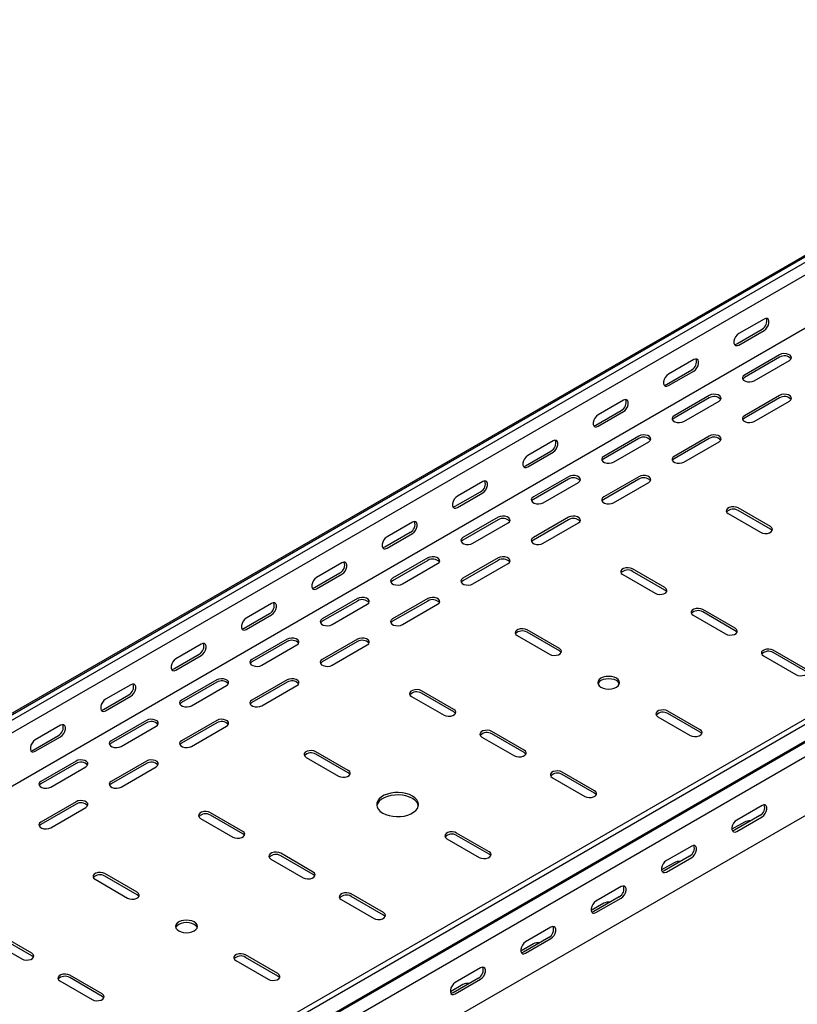
# Model space of a CAD drawing. Units: millimetres. Extents: x 121 to 2749, y 106 to 2061.
# Drawn here: x 1940 to 2331, y 589 to 1083 of the extents above; entities that cross this region are included whole.
import ezdxf

# ---------------------------------------------------------------- set-up
doc = ezdxf.new("R2010")
doc.units = ezdxf.units.MM

msp = doc.modelspace()

# ---------------------------------------------------------------- linework, layer by layer
at = {"color": 7, "linetype": 'Continuous', "lineweight": 25}
for p, q in [((1126.6, 266.82), (2540.81, 1083.22)), ((1122.65, 265.27), (2536.86, 1081.68)), ((1129.01, 265.42), (2543.22, 1081.83)), ((1129.01, 259.07), (2543.22, 1075.47)), ((1123.35, 229.12), (2537.57, 1045.52)), ((1327.71, 150.72), (2741.92, 967.13)), ((1330.12, 149.33), (2744.33, 965.74)), ((1334.07, 143.22), (2748.29, 959.62)), ((1331.05, 140.8), (2745.26, 957.21)), ((1334.43, 135.57), (2748.64, 951.98)), ((2314.12, 932.86), (2301.39, 925.51)), ((2300.33, 920.41), (2313.06, 927.76)), ((2301.39, 919.8), (2314.12, 927.15)), ((1334.43, 106.04), (2748.64, 922.45)), ((2278.77, 912.45), (2266.04, 905.1)), ((2321.9, 914.9), (2304.22, 904.69)), ((2321.9, 913.67), (2304.22, 903.47)), ((2309.17, 901.84), (2326.85, 912.04)), ((2264.98, 900), (2277.71, 907.35)), ((2266.04, 899.39), (2278.77, 906.74)), ((2243.41, 892.04), (2230.68, 884.69)), ((2286.54, 894.49), (2268.87, 884.28)), ((2286.54, 893.26), (2268.87, 883.06)), ((2273.82, 881.43), (2291.49, 891.63)), ((2321.9, 894.49), (2304.22, 884.28)), ((2321.9, 893.26), (2304.22, 883.06)), ((2309.17, 881.43), (2326.85, 891.63)), ((2229.62, 879.59), (2242.35, 886.94)), ((2230.68, 878.98), (2243.41, 886.33)), ((2208.06, 871.63), (2195.33, 864.28)), ((2251.19, 874.08), (2233.51, 863.87)), ((2251.19, 872.85), (2233.51, 862.65)), ((2238.46, 861.02), (2256.14, 871.22)), ((2286.54, 874.08), (2268.87, 863.87)), ((2286.54, 872.85), (2268.87, 862.65)), ((2273.82, 861.02), (2291.49, 871.22)), ((2194.27, 859.18), (2207, 866.53)), ((2195.33, 858.57), (2208.06, 865.92)), ((2172.7, 851.22), (2159.97, 843.87)), ((2215.83, 853.67), (2198.16, 843.46)), ((2215.83, 852.44), (2198.16, 842.24)), ((2203.11, 840.61), (2220.78, 850.81)), ((2251.19, 853.67), (2233.51, 843.46)), ((2251.19, 852.44), (2233.51, 842.24)), ((2238.46, 840.61), (2256.14, 850.81)), ((2158.91, 838.77), (2171.64, 846.12)), ((2159.97, 838.16), (2172.7, 845.51)), ((2317.3, 828.56), (2301.04, 837.95)), ((2317.3, 827.34), (2301.04, 836.73)), ((2180.48, 833.26), (2162.8, 823.05)), ((2180.48, 832.03), (2162.8, 821.83)), ((2215.83, 833.26), (2198.16, 823.05)), ((2215.83, 832.03), (2198.16, 821.83)), ((2296.09, 835.09), (2312.35, 825.71)), ((2137.35, 830.81), (2124.62, 823.46)), ((2167.75, 820.19), (2185.43, 830.4)), ((2203.11, 820.19), (2220.78, 830.4)), ((2123.56, 818.36), (2136.28, 825.71)), ((2124.62, 817.75), (2137.35, 825.1)), ((2145.12, 812.85), (2127.45, 802.64)), ((2145.12, 811.62), (2127.45, 801.42)), ((2180.48, 812.85), (2162.8, 802.64)), ((2180.48, 811.62), (2162.8, 801.42)), ((2101.99, 810.4), (2089.26, 803.05)), ((2132.4, 799.78), (2150.07, 809.99)), ((2167.75, 799.78), (2185.43, 809.99)), ((2264.27, 797.95), (2248.01, 807.34)), ((2088.2, 797.95), (2100.93, 805.3)), ((2089.26, 797.34), (2101.99, 804.68)), ((2243.06, 804.48), (2259.32, 795.09)), ((2264.27, 796.72), (2248.01, 806.11)), ((2109.77, 792.44), (2092.09, 782.23)), ((2145.12, 792.44), (2127.45, 782.23)), ((2066.63, 789.99), (2053.91, 782.64)), ((2109.77, 791.21), (2092.09, 781.01)), ((2097.04, 779.37), (2114.72, 789.58)), ((2145.12, 791.21), (2127.45, 781.01)), ((2132.4, 779.37), (2150.07, 789.58)), ((2299.63, 777.54), (2283.36, 786.93)), ((2052.85, 777.54), (2065.57, 784.89)), ((2053.91, 776.93), (2066.63, 784.27)), ((2278.41, 784.07), (2294.68, 774.68)), ((2299.63, 776.31), (2283.36, 785.7)), ((2211.24, 767.33), (2194.97, 776.72)), ((2074.41, 772.03), (2056.74, 761.82)), ((2109.77, 772.03), (2092.09, 761.82)), ((2190.02, 773.86), (2206.29, 764.48)), ((2211.24, 766.11), (2194.97, 775.5)), ((2031.28, 769.58), (2018.55, 762.23)), ((2074.41, 770.8), (2056.74, 760.6)), ((2061.68, 758.96), (2079.36, 769.17)), ((2109.77, 770.8), (2092.09, 760.6)), ((2097.04, 758.96), (2114.72, 769.17)), ((2017.49, 757.13), (2030.22, 764.48)), ((2018.55, 756.52), (2031.28, 763.86)), ((2313.77, 763.66), (2330.03, 754.27)), ((2334.98, 757.13), (2318.72, 766.52)), ((2334.98, 755.9), (2318.72, 765.29)), ((1995.92, 749.17), (1983.2, 741.82)), ((2039.06, 751.62), (2021.38, 741.41)), ((2039.06, 750.39), (2021.38, 740.19)), ((2026.33, 738.55), (2044.01, 748.76)), ((2074.41, 751.62), (2056.74, 741.41)), ((2074.41, 750.39), (2056.74, 740.19)), ((2061.68, 738.55), (2079.36, 748.76)), ((1982.14, 736.72), (1994.86, 744.07)), ((1983.2, 736.11), (1995.92, 743.45)), ((2136.99, 743.25), (2153.26, 733.86)), ((2158.21, 736.72), (2141.94, 746.11)), ((2158.21, 735.49), (2141.94, 744.88)), ((2260.74, 733.04), (2277, 723.65)), ((2281.95, 726.51), (2265.69, 735.9)), ((2281.95, 725.29), (2265.69, 734.68)), ((1960.57, 728.76), (1947.84, 721.41)), ((2003.7, 731.21), (1986.02, 721)), ((2003.7, 729.98), (1986.02, 719.78)), ((1990.97, 718.14), (2008.65, 728.35)), ((2039.06, 731.21), (2021.38, 721)), ((2039.06, 729.98), (2021.38, 719.78)), ((2026.33, 718.14), (2044.01, 728.35)), ((1946.78, 716.31), (1959.51, 723.66)), ((1947.84, 715.7), (1960.57, 723.04)), ((2172.35, 722.84), (2188.61, 713.45)), ((2193.56, 716.31), (2177.3, 725.7)), ((2193.56, 715.08), (2177.3, 724.47)), ((2083.96, 712.63), (2100.22, 703.24)), ((2105.17, 706.1), (2088.91, 715.49)), ((2105.17, 704.88), (2088.91, 714.27)), ((1968.35, 710.8), (1950.67, 700.59)), ((1968.35, 709.57), (1950.67, 699.37)), ((1955.62, 697.73), (1973.3, 707.94)), ((2003.7, 710.8), (1986.02, 700.59)), ((2003.7, 709.57), (1986.02, 699.37)), ((1990.97, 697.73), (2008.65, 707.94)), ((2207.7, 702.43), (2223.97, 693.04)), ((2228.92, 695.9), (2212.65, 705.29)), ((2228.92, 694.67), (2212.65, 704.06)), ((1968.35, 690.39), (1950.67, 680.18)), ((1968.35, 689.16), (1950.67, 678.96)), ((1955.62, 677.32), (1973.3, 687.53)), ((2313.06, 688.55), (2300.33, 681.2)), ((2052.14, 675.49), (2035.88, 684.88)), ((2052.14, 674.26), (2035.88, 683.65)), ((2312, 683.45), (2299.27, 676.1)), ((2300.33, 675.49), (2313.06, 682.84)), ((2030.93, 682.02), (2047.19, 672.63)), ((2304.22, 680.18), (2297.88, 676.52)), ((2175.88, 665.28), (2159.62, 674.67)), ((2175.88, 664.06), (2159.62, 673.45)), ((2154.67, 671.81), (2170.93, 662.42)), ((2277.71, 668.14), (2264.98, 660.79)), ((2087.49, 655.08), (2071.23, 664.47)), ((2087.49, 653.85), (2071.23, 663.24)), ((2276.65, 663.04), (2263.92, 655.69)), ((2066.28, 661.61), (2082.54, 652.22)), ((2268.87, 659.77), (2262.53, 656.11)), ((2264.98, 655.08), (2277.71, 662.43)), ((1999.11, 644.87), (1982.84, 654.26)), ((1999.11, 643.65), (1982.84, 653.04)), ((1977.89, 651.4), (1994.16, 642.01)), ((2122.85, 634.67), (2106.59, 644.05)), ((2242.35, 647.73), (2229.62, 640.38)), ((2101.64, 641.2), (2117.9, 631.81)), ((2122.85, 633.44), (2106.59, 642.83)), ((2233.51, 639.36), (2227.17, 635.7)), ((2241.29, 642.63), (2228.56, 635.28)), ((2229.62, 634.67), (2242.35, 642.02)), ((1946.07, 614.26), (1929.81, 623.64)), ((2207, 627.32), (2194.27, 619.97)), ((1924.86, 620.79), (1941.12, 611.4)), ((1946.07, 613.03), (1929.81, 622.42)), ((2198.16, 618.95), (2191.82, 615.29)), ((2205.93, 622.22), (2193.21, 614.87)), ((2194.27, 614.26), (2207, 621.61)), ((2069.82, 604.05), (2053.55, 613.44)), ((2048.6, 610.58), (2064.87, 601.19)), ((2069.82, 602.83), (2053.55, 612.21)), ((2171.64, 606.91), (2158.91, 599.56)), ((1960.22, 600.38), (1976.48, 590.99)), ((1981.43, 593.85), (1965.16, 603.23)), ((1981.43, 592.62), (1965.16, 602.01)), ((2162.8, 598.54), (2156.46, 594.88)), ((2170.58, 601.81), (2157.85, 594.46)), ((2158.91, 593.85), (2171.64, 601.2))]:
    msp.add_line(p, q, dxfattribs=at)
at = {"color": 7, "linetype": 'Continuous', "lineweight": 25, "flags": 128}
for points in [[(2314.12, 927.15), (2314.97, 927.81), (2315.71, 928.73), (2316.27, 929.81), (2316.56, 930.91), (2316.56, 931.91), (2316.27, 932.67), (2315.71, 933.11), (2314.97, 933.18), (2314.12, 932.86)], [(2301.39, 925.51), (2300.55, 924.85), (2299.8, 923.93), (2299.25, 922.85), (2298.96, 921.75), (2298.96, 920.75), (2299.25, 919.99), (2299.8, 919.55), (2300.55, 919.48), (2301.39, 919.8)], [(2299.2, 920.07), (2299.49, 920.09), (2300.33, 920.41)], [(2326.85, 912.04), (2327.55, 912.62), (2327.86, 913.29), (2327.76, 913.99), (2327.24, 914.63), (2326.38, 915.12), (2325.28, 915.42), (2324.07, 915.48), (2322.9, 915.3), (2321.9, 914.9)], [(2278.77, 906.74), (2279.61, 907.4), (2280.36, 908.32), (2280.91, 909.4), (2281.2, 910.5), (2281.2, 911.5), (2280.91, 912.26), (2280.36, 912.7), (2279.61, 912.77), (2278.77, 912.45)], [(2266.04, 905.1), (2265.19, 904.44), (2264.45, 903.52), (2263.9, 902.44), (2263.6, 901.34), (2263.6, 900.34), (2263.9, 899.58), (2264.45, 899.14), (2265.19, 899.07), (2266.04, 899.39)], [(2304.22, 904.69), (2303.53, 904.12), (2303.21, 903.44), (2303.32, 902.74), (2303.83, 902.11), (2304.69, 901.61), (2305.79, 901.31), (2307, 901.25), (2308.18, 901.43), (2309.17, 901.84)], [(2304.22, 903.47), (2303.53, 902.89), (2303.36, 902.65)], [(2263.84, 899.66), (2264.13, 899.68), (2264.98, 900)], [(2243.41, 886.33), (2244.26, 886.99), (2245, 887.91), (2245.55, 888.99), (2245.85, 890.09), (2245.85, 891.09), (2245.55, 891.85), (2245, 892.29), (2244.26, 892.36), (2243.41, 892.04)], [(2291.49, 891.63), (2292.19, 892.21), (2292.51, 892.88), (2292.4, 893.58), (2291.89, 894.22), (2291.03, 894.71), (2289.93, 895.01), (2288.71, 895.07), (2287.54, 894.89), (2286.54, 894.49)], [(2326.85, 891.63), (2327.55, 892.21), (2327.86, 892.88), (2327.76, 893.58), (2327.24, 894.22), (2326.38, 894.71), (2325.28, 895.01), (2324.07, 895.07), (2322.9, 894.89), (2321.9, 894.49)], [(2230.68, 884.69), (2229.84, 884.03), (2229.09, 883.11), (2228.54, 882.03), (2228.25, 880.93), (2228.25, 879.93), (2228.54, 879.17), (2229.09, 878.73), (2229.84, 878.66), (2230.68, 878.98)], [(2268.87, 884.28), (2268.17, 883.71), (2267.86, 883.03), (2267.96, 882.33), (2268.48, 881.7), (2269.33, 881.2), (2270.44, 880.9), (2271.65, 880.84), (2272.82, 881.02), (2273.82, 881.43)], [(2268.87, 883.06), (2268.17, 882.48), (2268.01, 882.24)], [(2304.22, 884.28), (2303.53, 883.71), (2303.21, 883.03), (2303.32, 882.33), (2303.83, 881.7), (2304.69, 881.2), (2305.79, 880.9), (2307, 880.84), (2308.18, 881.02), (2309.17, 881.43)], [(2304.22, 883.06), (2303.53, 882.48), (2303.36, 882.24)], [(2228.49, 879.25), (2228.78, 879.27), (2229.62, 879.59)], [(2208.06, 865.92), (2208.9, 866.58), (2209.65, 867.5), (2210.2, 868.58), (2210.49, 869.68), (2210.49, 870.68), (2210.2, 871.44), (2209.65, 871.88), (2208.9, 871.95), (2208.06, 871.63)], [(2256.14, 871.22), (2256.84, 871.8), (2257.15, 872.47), (2257.05, 873.17), (2256.53, 873.81), (2255.67, 874.3), (2254.57, 874.6), (2253.36, 874.66), (2252.19, 874.48), (2251.19, 874.08)], [(2291.49, 871.22), (2292.19, 871.8), (2292.51, 872.47), (2292.4, 873.17), (2291.89, 873.81), (2291.03, 874.3), (2289.93, 874.6), (2288.71, 874.66), (2287.54, 874.48), (2286.54, 874.08)], [(2195.33, 864.28), (2194.48, 863.62), (2193.74, 862.7), (2193.18, 861.62), (2192.89, 860.51), (2192.89, 859.52), (2193.18, 858.76), (2193.74, 858.32), (2194.48, 858.25), (2195.33, 858.57)], [(2233.51, 863.87), (2232.81, 863.3), (2232.5, 862.62), (2232.61, 861.92), (2233.12, 861.29), (2233.98, 860.79), (2235.08, 860.49), (2236.29, 860.43), (2237.47, 860.61), (2238.46, 861.02)], [(2233.51, 862.65), (2232.81, 862.07), (2232.65, 861.83)], [(2268.87, 863.87), (2268.17, 863.3), (2267.86, 862.62), (2267.96, 861.92), (2268.48, 861.29), (2269.33, 860.79), (2270.44, 860.49), (2271.65, 860.43), (2272.82, 860.61), (2273.82, 861.02)], [(2268.87, 862.65), (2268.17, 862.07), (2268.01, 861.83)], [(2193.13, 858.84), (2193.42, 858.86), (2194.27, 859.18)], [(2172.7, 845.51), (2173.55, 846.17), (2174.29, 847.09), (2174.84, 848.17), (2175.14, 849.27), (2175.14, 850.27), (2174.84, 851.03), (2174.29, 851.47), (2173.55, 851.54), (2172.7, 851.22)], [(2220.78, 850.81), (2221.48, 851.39), (2221.8, 852.06), (2221.69, 852.76), (2221.18, 853.4), (2220.32, 853.89), (2219.21, 854.19), (2218, 854.25), (2216.83, 854.07), (2215.83, 853.67)], [(2256.14, 850.81), (2256.84, 851.39), (2257.15, 852.06), (2257.05, 852.76), (2256.53, 853.4), (2255.67, 853.89), (2254.57, 854.19), (2253.36, 854.25), (2252.19, 854.07), (2251.19, 853.67)], [(2159.97, 843.87), (2159.13, 843.21), (2158.38, 842.29), (2157.83, 841.21), (2157.54, 840.1), (2157.54, 839.11), (2157.83, 838.35), (2158.38, 837.91), (2159.13, 837.84), (2159.97, 838.16)], [(2198.16, 843.46), (2197.46, 842.89), (2197.14, 842.21), (2197.25, 841.51), (2197.76, 840.87), (2198.62, 840.38), (2199.73, 840.08), (2200.94, 840.02), (2202.11, 840.2), (2203.11, 840.61)], [(2198.16, 842.24), (2197.46, 841.66), (2197.3, 841.42)], [(2233.51, 843.46), (2232.81, 842.89), (2232.5, 842.21), (2232.61, 841.51), (2233.12, 840.87), (2233.98, 840.38), (2235.08, 840.08), (2236.29, 840.02), (2237.47, 840.2), (2238.46, 840.61)], [(2233.51, 842.24), (2232.81, 841.66), (2232.65, 841.42)], [(2157.77, 838.43), (2158.07, 838.45), (2158.91, 838.77)], [(2301.04, 837.95), (2300.04, 838.35), (2298.87, 838.54), (2297.66, 838.47), (2296.56, 838.18), (2295.7, 837.68), (2295.18, 837.05), (2295.08, 836.35), (2295.39, 835.67), (2296.09, 835.09)], [(2137.35, 825.1), (2138.19, 825.76), (2138.94, 826.68), (2139.49, 827.76), (2139.78, 828.86), (2139.78, 829.86), (2139.49, 830.62), (2138.94, 831.06), (2138.19, 831.13), (2137.35, 830.81)], [(2185.43, 830.4), (2186.13, 830.97), (2186.44, 831.65), (2186.33, 832.35), (2185.82, 832.99), (2184.96, 833.48), (2183.86, 833.78), (2182.65, 833.84), (2181.47, 833.66), (2180.48, 833.26)], [(2220.78, 830.4), (2221.48, 830.97), (2221.8, 831.65), (2221.69, 832.35), (2221.18, 832.99), (2220.32, 833.48), (2219.21, 833.78), (2218, 833.84), (2216.83, 833.66), (2215.83, 833.26)], [(2312.35, 825.71), (2313.35, 825.3), (2314.52, 825.12), (2315.74, 825.18), (2316.84, 825.48), (2317.7, 825.98), (2318.21, 826.61), (2318.32, 827.31), (2318, 827.99), (2317.3, 828.56)], [(2318.16, 826.52), (2318, 826.76), (2317.3, 827.34)], [(2124.62, 823.46), (2123.77, 822.8), (2123.03, 821.88), (2122.47, 820.8), (2122.18, 819.69), (2122.18, 818.7), (2122.47, 817.94), (2123.03, 817.5), (2123.77, 817.43), (2124.62, 817.75)], [(2162.8, 823.05), (2162.1, 822.48), (2161.79, 821.8), (2161.9, 821.1), (2162.41, 820.46), (2163.27, 819.97), (2164.37, 819.67), (2165.58, 819.61), (2166.76, 819.79), (2167.75, 820.19)], [(2162.8, 821.83), (2162.1, 821.25), (2161.94, 821.01)], [(2198.16, 823.05), (2197.46, 822.48), (2197.14, 821.8), (2197.25, 821.1), (2197.76, 820.46), (2198.62, 819.97), (2199.73, 819.67), (2200.94, 819.61), (2202.11, 819.79), (2203.11, 820.19)], [(2198.16, 821.83), (2197.46, 821.25), (2197.3, 821.01)], [(2122.42, 818.02), (2122.71, 818.04), (2123.56, 818.36)], [(2150.07, 809.99), (2150.77, 810.56), (2151.09, 811.24), (2150.98, 811.94), (2150.47, 812.58), (2149.61, 813.07), (2148.5, 813.37), (2147.29, 813.43), (2146.12, 813.25), (2145.12, 812.85)], [(2185.43, 809.99), (2186.13, 810.56), (2186.44, 811.24), (2186.33, 811.94), (2185.82, 812.58), (2184.96, 813.07), (2183.86, 813.37), (2182.65, 813.43), (2181.47, 813.25), (2180.48, 812.85)], [(2101.99, 804.68), (2102.84, 805.35), (2103.58, 806.27), (2104.13, 807.35), (2104.43, 808.45), (2104.43, 809.45), (2104.13, 810.21), (2103.58, 810.65), (2102.84, 810.72), (2101.99, 810.4)], [(2248.01, 807.34), (2247.01, 807.74), (2245.84, 807.92), (2244.63, 807.86), (2243.53, 807.56), (2242.67, 807.07), (2242.15, 806.43), (2242.05, 805.73), (2242.36, 805.05), (2243.06, 804.48)], [(2089.26, 803.05), (2088.42, 802.39), (2087.67, 801.47), (2087.12, 800.39), (2086.82, 799.28), (2086.82, 798.29), (2087.12, 797.53), (2087.67, 797.09), (2088.42, 797.02), (2089.26, 797.34)], [(2127.45, 802.64), (2126.75, 802.07), (2126.43, 801.39), (2126.54, 800.69), (2127.05, 800.05), (2127.91, 799.56), (2129.01, 799.26), (2130.23, 799.2), (2131.4, 799.38), (2132.4, 799.78)], [(2127.45, 801.42), (2126.75, 800.84), (2126.59, 800.6)], [(2162.8, 802.64), (2162.1, 802.07), (2161.79, 801.39), (2161.9, 800.69), (2162.41, 800.05), (2163.27, 799.56), (2164.37, 799.26), (2165.58, 799.2), (2166.76, 799.38), (2167.75, 799.78)], [(2162.8, 801.42), (2162.1, 800.84), (2161.94, 800.6)], [(2087.06, 797.61), (2087.35, 797.63), (2088.2, 797.95)], [(2259.32, 795.09), (2260.32, 794.69), (2261.49, 794.51), (2262.7, 794.57), (2263.8, 794.86), (2264.66, 795.36), (2265.18, 796), (2265.28, 796.7), (2264.97, 797.37), (2264.27, 797.95)], [(2265.13, 795.91), (2264.97, 796.15), (2264.27, 796.72)], [(2114.72, 789.58), (2115.42, 790.15), (2115.73, 790.83), (2115.62, 791.53), (2115.11, 792.17), (2114.25, 792.66), (2113.15, 792.96), (2111.94, 793.02), (2110.76, 792.84), (2109.77, 792.44)], [(2150.07, 789.58), (2150.77, 790.15), (2151.09, 790.83), (2150.98, 791.53), (2150.47, 792.17), (2149.61, 792.66), (2148.5, 792.96), (2147.29, 793.02), (2146.12, 792.84), (2145.12, 792.44)], [(2066.63, 784.27), (2067.48, 784.94), (2068.23, 785.86), (2068.78, 786.94), (2069.07, 788.04), (2069.07, 789.04), (2068.78, 789.8), (2068.23, 790.24), (2067.48, 790.31), (2066.63, 789.99)], [(2283.36, 786.93), (2282.37, 787.33), (2281.19, 787.51), (2279.98, 787.45), (2278.88, 787.15), (2278.02, 786.66), (2277.51, 786.02), (2277.4, 785.32), (2277.72, 784.64), (2278.41, 784.07)], [(2053.91, 782.64), (2053.06, 781.98), (2052.32, 781.06), (2051.76, 779.98), (2051.47, 778.87), (2051.47, 777.88), (2051.76, 777.12), (2052.32, 776.68), (2053.06, 776.61), (2053.91, 776.93)], [(2092.09, 782.23), (2091.39, 781.66), (2091.08, 780.98), (2091.18, 780.28), (2091.7, 779.64), (2092.56, 779.15), (2093.66, 778.85), (2094.87, 778.79), (2096.04, 778.97), (2097.04, 779.37)], [(2127.45, 782.23), (2126.75, 781.66), (2126.43, 780.98), (2126.54, 780.28), (2127.05, 779.64), (2127.91, 779.15), (2129.01, 778.85), (2130.23, 778.79), (2131.4, 778.97), (2132.4, 779.37)], [(2051.71, 777.2), (2052, 777.22), (2052.85, 777.54)], [(2092.09, 781.01), (2091.39, 780.43), (2091.23, 780.19)], [(2127.45, 781.01), (2126.75, 780.43), (2126.59, 780.19)], [(2194.97, 776.72), (2193.98, 777.12), (2192.8, 777.31), (2191.59, 777.24), (2190.49, 776.95), (2189.63, 776.45), (2189.12, 775.82), (2189.01, 775.12), (2189.33, 774.44), (2190.02, 773.86)], [(2294.68, 774.68), (2295.67, 774.28), (2296.85, 774.1), (2298.06, 774.16), (2299.16, 774.45), (2300.02, 774.95), (2300.53, 775.59), (2300.64, 776.28), (2300.32, 776.96), (2299.63, 777.54)], [(2079.36, 769.17), (2080.06, 769.74), (2080.37, 770.42), (2080.27, 771.12), (2079.75, 771.76), (2078.9, 772.25), (2077.79, 772.55), (2076.58, 772.61), (2075.41, 772.43), (2074.41, 772.03)], [(2114.72, 769.17), (2115.42, 769.74), (2115.73, 770.42), (2115.62, 771.12), (2115.11, 771.76), (2114.25, 772.25), (2113.15, 772.55), (2111.94, 772.61), (2110.76, 772.43), (2109.77, 772.03)], [(2300.49, 775.5), (2300.32, 775.74), (2299.63, 776.31)], [(2031.28, 763.86), (2032.13, 764.53), (2032.87, 765.45), (2033.42, 766.53), (2033.72, 767.63), (2033.72, 768.63), (2033.42, 769.39), (2032.87, 769.83), (2032.13, 769.9), (2031.28, 769.58)], [(2206.29, 764.48), (2207.28, 764.07), (2208.46, 763.89), (2209.67, 763.95), (2210.77, 764.25), (2211.63, 764.74), (2212.14, 765.38), (2212.25, 766.08), (2211.94, 766.76), (2211.24, 767.33)], [(2318.72, 766.52), (2317.72, 766.92), (2316.55, 767.1), (2315.34, 767.04), (2314.24, 766.74), (2313.38, 766.25), (2312.86, 765.61), (2312.76, 764.91), (2313.07, 764.23), (2313.77, 763.66)], [(2018.55, 762.23), (2017.7, 761.57), (2016.96, 760.65), (2016.41, 759.57), (2016.11, 758.46), (2016.11, 757.47), (2016.41, 756.71), (2016.96, 756.27), (2017.7, 756.2), (2018.55, 756.52)], [(2056.74, 761.82), (2056.04, 761.25), (2055.72, 760.57), (2055.83, 759.87), (2056.34, 759.23), (2057.2, 758.74), (2058.3, 758.44), (2059.52, 758.38), (2060.69, 758.56), (2061.68, 758.96)], [(2092.09, 761.82), (2091.39, 761.25), (2091.08, 760.57), (2091.18, 759.87), (2091.7, 759.23), (2092.56, 758.74), (2093.66, 758.44), (2094.87, 758.38), (2096.04, 758.56), (2097.04, 758.96)], [(2212.1, 765.29), (2211.94, 765.53), (2211.24, 766.11)], [(2016.35, 756.79), (2016.64, 756.81), (2017.49, 757.13)], [(2056.74, 760.6), (2056.04, 760.02), (2055.87, 759.78)], [(2092.09, 760.6), (2091.39, 760.02), (2091.23, 759.78)], [(2330.03, 754.27), (2331.03, 753.87), (2332.2, 753.69), (2333.41, 753.75), (2334.51, 754.04), (2335.37, 754.54), (2335.89, 755.18), (2335.99, 755.87), (2335.68, 756.55), (2334.98, 757.13)], [(2044.01, 748.76), (2044.7, 749.33), (2045.02, 750.01), (2044.91, 750.71), (2044.4, 751.35), (2043.54, 751.84), (2042.44, 752.14), (2041.23, 752.2), (2040.05, 752.02), (2039.06, 751.62)], [(2079.36, 748.76), (2080.06, 749.33), (2080.37, 750.01), (2080.27, 750.71), (2079.75, 751.35), (2078.9, 751.84), (2077.79, 752.14), (2076.58, 752.2), (2075.41, 752.02), (2074.41, 751.62)], [(2232.1, 747.94), (2233.24, 747.44), (2234.56, 747.12), (2235.99, 747.01), (2237.41, 747.12), (2238.74, 747.44), (2239.88, 747.94), (2240.75, 748.6), (2241.3, 749.37), (2241.49, 750.19), (2241.3, 751.01), (2240.75, 751.78), (2239.88, 752.43), (2238.74, 752.94), (2237.41, 753.25), (2235.99, 753.36), (2234.56, 753.25), (2233.24, 752.94), (2232.1, 752.43), (2231.22, 751.78), (2230.67, 751.01), (2230.49, 750.19), (2230.67, 749.37), (2231.22, 748.6), (2232.1, 747.94)], [(2241.38, 749.58), (2241.3, 749.78), (2240.75, 750.55), (2239.88, 751.21), (2238.74, 751.71), (2237.41, 752.03), (2235.99, 752.14), (2234.56, 752.03), (2233.24, 751.71), (2232.1, 751.21), (2231.22, 750.55), (2230.67, 749.78), (2230.59, 749.58)], [(1995.92, 743.45), (1996.77, 744.12), (1997.51, 745.04), (1998.07, 746.12), (1998.36, 747.22), (1998.36, 748.22), (1998.07, 748.98), (1997.51, 749.42), (1996.77, 749.49), (1995.92, 749.17)], [(2141.94, 746.11), (2140.95, 746.51), (2139.77, 746.69), (2138.56, 746.63), (2137.46, 746.33), (2136.6, 745.84), (2136.09, 745.2), (2135.98, 744.5), (2136.29, 743.82), (2136.99, 743.25)], [(1983.2, 741.82), (1982.35, 741.16), (1981.61, 740.24), (1981.05, 739.16), (1980.76, 738.05), (1980.76, 737.06), (1981.05, 736.3), (1981.61, 735.86), (1982.35, 735.79), (1983.2, 736.11)], [(2021.38, 741.41), (2020.68, 740.84), (2020.37, 740.16), (2020.47, 739.46), (2020.99, 738.82), (2021.85, 738.33), (2022.95, 738.03), (2024.16, 737.97), (2025.33, 738.15), (2026.33, 738.55)], [(2021.38, 740.19), (2020.68, 739.61), (2020.52, 739.37)], [(2056.74, 741.41), (2056.04, 740.84), (2055.72, 740.16), (2055.83, 739.46), (2056.34, 738.82), (2057.2, 738.33), (2058.3, 738.03), (2059.52, 737.97), (2060.69, 738.15), (2061.68, 738.55)], [(2056.74, 740.19), (2056.04, 739.61), (2055.87, 739.37)], [(1981, 736.38), (1981.29, 736.4), (1982.14, 736.72)], [(2153.26, 733.86), (2154.25, 733.46), (2155.43, 733.28), (2156.64, 733.34), (2157.74, 733.63), (2158.6, 734.13), (2159.11, 734.77), (2159.22, 735.46), (2158.9, 736.14), (2158.21, 736.72)], [(2159.07, 734.68), (2158.9, 734.92), (2158.21, 735.49)], [(2265.69, 735.9), (2264.69, 736.3), (2263.52, 736.48), (2262.3, 736.42), (2261.2, 736.13), (2260.34, 735.63), (2259.83, 734.99), (2259.72, 734.3), (2260.04, 733.62), (2260.74, 733.04)], [(1960.57, 723.04), (1961.42, 723.71), (1962.16, 724.63), (1962.71, 725.71), (1963.01, 726.81), (1963.01, 727.81), (1962.71, 728.57), (1962.16, 729.01), (1961.42, 729.08), (1960.57, 728.76)], [(2008.65, 728.35), (2009.35, 728.92), (2009.66, 729.6), (2009.56, 730.3), (2009.04, 730.94), (2008.18, 731.43), (2007.08, 731.73), (2005.87, 731.79), (2004.7, 731.61), (2003.7, 731.21)], [(2044.01, 728.35), (2044.7, 728.92), (2045.02, 729.6), (2044.91, 730.3), (2044.4, 730.94), (2043.54, 731.43), (2042.44, 731.73), (2041.23, 731.79), (2040.05, 731.61), (2039.06, 731.21)], [(2177.3, 725.7), (2176.3, 726.1), (2175.13, 726.28), (2173.92, 726.22), (2172.81, 725.92), (2171.95, 725.43), (2171.44, 724.79), (2171.34, 724.09), (2171.65, 723.41), (2172.35, 722.84)], [(2277, 723.65), (2277.99, 723.25), (2279.17, 723.07), (2280.38, 723.13), (2281.48, 723.43), (2282.34, 723.92), (2282.85, 724.56), (2282.96, 725.26), (2282.65, 725.94), (2281.95, 726.51)], [(2282.81, 724.47), (2282.65, 724.71), (2281.95, 725.29)], [(1947.84, 721.41), (1946.99, 720.75), (1946.25, 719.83), (1945.7, 718.75), (1945.4, 717.64), (1945.4, 716.65), (1945.7, 715.89), (1946.25, 715.45), (1946.99, 715.38), (1947.84, 715.7)], [(1986.02, 721), (1985.33, 720.43), (1985.01, 719.75), (1985.12, 719.05), (1985.63, 718.41), (1986.49, 717.92), (1987.59, 717.62), (1988.8, 717.56), (1989.98, 717.74), (1990.97, 718.14)], [(1986.02, 719.78), (1985.33, 719.2), (1985.16, 718.96)], [(2021.38, 721), (2020.68, 720.43), (2020.37, 719.75), (2020.47, 719.05), (2020.99, 718.41), (2021.85, 717.92), (2022.95, 717.62), (2024.16, 717.56), (2025.33, 717.74), (2026.33, 718.14)], [(2021.38, 719.78), (2020.68, 719.2), (2020.52, 718.96)], [(1945.64, 715.97), (1945.93, 715.99), (1946.78, 716.31)], [(2088.91, 715.49), (2087.91, 715.89), (2086.74, 716.07), (2085.53, 716.01), (2084.43, 715.72), (2083.57, 715.22), (2083.05, 714.58), (2082.95, 713.89), (2083.26, 713.21), (2083.96, 712.63)], [(2188.61, 713.45), (2189.61, 713.05), (2190.78, 712.87), (2191.99, 712.93), (2193.09, 713.22), (2193.95, 713.72), (2194.47, 714.36), (2194.57, 715.05), (2194.26, 715.73), (2193.56, 716.31)], [(2194.42, 714.27), (2194.26, 714.51), (2193.56, 715.08)], [(1973.3, 707.94), (1973.99, 708.51), (1974.31, 709.19), (1974.2, 709.89), (1973.69, 710.53), (1972.83, 711.02), (1971.73, 711.32), (1970.52, 711.38), (1969.34, 711.2), (1968.35, 710.8)], [(2008.65, 707.94), (2009.35, 708.51), (2009.66, 709.19), (2009.56, 709.89), (2009.04, 710.53), (2008.18, 711.02), (2007.08, 711.32), (2005.87, 711.38), (2004.7, 711.2), (2003.7, 710.8)], [(2100.22, 703.24), (2101.22, 702.84), (2102.39, 702.66), (2103.6, 702.72), (2104.7, 703.02), (2105.56, 703.51), (2106.08, 704.15), (2106.18, 704.85), (2105.87, 705.53), (2105.17, 706.1)], [(2106.03, 704.06), (2105.87, 704.3), (2105.17, 704.88)], [(2212.65, 705.29), (2211.66, 705.69), (2210.48, 705.87), (2209.27, 705.81), (2208.17, 705.51), (2207.31, 705.02), (2206.8, 704.38), (2206.69, 703.68), (2207.01, 703), (2207.7, 702.43)], [(1950.67, 700.59), (1949.97, 700.02), (1949.66, 699.34), (1949.76, 698.64), (1950.28, 698), (1951.14, 697.51), (1952.24, 697.21), (1953.45, 697.15), (1954.62, 697.33), (1955.62, 697.73)], [(1950.67, 699.37), (1949.97, 698.79), (1949.81, 698.55)], [(1986.02, 700.59), (1985.33, 700.02), (1985.01, 699.34), (1985.12, 698.64), (1985.63, 698), (1986.49, 697.51), (1987.59, 697.21), (1988.8, 697.15), (1989.98, 697.33), (1990.97, 697.73)], [(1986.02, 699.37), (1985.33, 698.79), (1985.16, 698.55)], [(2122.5, 684.67), (2123.99, 683.96), (2125.68, 683.41), (2127.52, 683.06), (2129.44, 682.9), (2131.37, 682.95), (2133.26, 683.21), (2135.03, 683.66), (2136.63, 684.29), (2138, 685.08), (2139.09, 686.01), (2139.88, 687.03), (2140.32, 688.12), (2140.41, 689.24), (2140.14, 690.35), (2139.53, 691.41), (2138.58, 692.38), (2137.35, 693.24), (2135.85, 693.96), (2134.16, 694.5), (2132.32, 694.86), (2130.41, 695.01), (2128.47, 694.96), (2126.58, 694.7), (2124.81, 694.25), (2123.21, 693.62), (2121.84, 692.83), (2120.75, 691.91), (2119.97, 690.88), (2119.52, 689.79), (2119.43, 688.68), (2119.7, 687.57), (2120.32, 686.51), (2121.26, 685.53), (2122.5, 684.67)], [(2140.37, 688.34), (2140.14, 689.12), (2139.53, 690.18), (2138.58, 691.16), (2137.35, 692.02), (2135.85, 692.73), (2134.16, 693.28), (2132.32, 693.63), (2130.41, 693.79), (2128.47, 693.74), (2126.58, 693.48), (2124.81, 693.03), (2123.21, 692.4), (2121.84, 691.6), (2120.75, 690.68), (2119.97, 689.66), (2119.52, 688.57), (2119.47, 688.34)], [(2223.97, 693.04), (2224.96, 692.64), (2226.14, 692.46), (2227.35, 692.52), (2228.45, 692.81), (2229.31, 693.31), (2229.82, 693.95), (2229.93, 694.64), (2229.61, 695.32), (2228.92, 695.9)], [(2229.78, 693.86), (2229.61, 694.1), (2228.92, 694.67)], [(1973.3, 687.53), (1973.99, 688.1), (1974.31, 688.78), (1974.2, 689.48), (1973.69, 690.12), (1972.83, 690.61), (1971.73, 690.91), (1970.52, 690.97), (1969.34, 690.79), (1968.35, 690.39)], [(2313.06, 682.84), (2313.91, 683.5), (2314.65, 684.42), (2315.2, 685.5), (2315.5, 686.6), (2315.5, 687.6), (2315.2, 688.36), (2314.65, 688.8), (2313.91, 688.87), (2313.06, 688.55)], [(2035.88, 684.88), (2034.88, 685.28), (2033.71, 685.46), (2032.49, 685.4), (2031.39, 685.1), (2030.53, 684.61), (2030.02, 683.97), (2029.91, 683.27), (2030.23, 682.59), (2030.93, 682.02)], [(1950.67, 680.18), (1949.97, 679.61), (1949.66, 678.93), (1949.76, 678.23), (1950.28, 677.59), (1951.14, 677.1), (1952.24, 676.8), (1953.45, 676.74), (1954.62, 676.92), (1955.62, 677.32)], [(1950.67, 678.96), (1949.97, 678.38), (1949.81, 678.14)], [(2300.33, 681.2), (2299.49, 680.54), (2298.74, 679.62), (2298.19, 678.54), (2297.9, 677.44), (2297.9, 676.44), (2298.19, 675.68), (2298.74, 675.24), (2299.49, 675.17), (2300.33, 675.49)], [(2047.19, 672.63), (2048.18, 672.23), (2049.36, 672.05), (2050.57, 672.11), (2051.67, 672.4), (2052.53, 672.9), (2053.04, 673.53), (2053.15, 674.23), (2052.84, 674.91), (2052.14, 675.49)], [(2053, 673.45), (2052.84, 673.69), (2052.14, 674.26)], [(2159.62, 674.67), (2158.62, 675.07), (2157.45, 675.25), (2156.24, 675.19), (2155.14, 674.9), (2154.28, 674.4), (2153.76, 673.76), (2153.66, 673.07), (2153.97, 672.39), (2154.67, 671.81)], [(2299.27, 676.1), (2298.43, 675.78), (2298.14, 675.76)], [(2277.71, 662.43), (2278.55, 663.09), (2279.3, 664.01), (2279.85, 665.09), (2280.14, 666.19), (2280.14, 667.19), (2279.85, 667.95), (2279.3, 668.39), (2278.55, 668.46), (2277.71, 668.14)], [(2071.23, 664.47), (2070.24, 664.87), (2069.06, 665.05), (2067.85, 664.99), (2066.75, 664.69), (2065.89, 664.2), (2065.38, 663.56), (2065.27, 662.86), (2065.58, 662.18), (2066.28, 661.61)], [(2170.93, 662.42), (2171.93, 662.02), (2173.1, 661.84), (2174.31, 661.9), (2175.42, 662.2), (2176.27, 662.69), (2176.79, 663.33), (2176.89, 664.03), (2176.58, 664.71), (2175.88, 665.28)], [(2176.74, 663.24), (2176.58, 663.48), (2175.88, 664.06)], [(2264.98, 660.79), (2264.13, 660.13), (2263.39, 659.21), (2262.83, 658.13), (2262.54, 657.03), (2262.54, 656.03), (2262.83, 655.27), (2263.39, 654.83), (2264.13, 654.76), (2264.98, 655.08)], [(1982.84, 654.26), (1981.85, 654.66), (1980.67, 654.84), (1979.46, 654.78), (1978.36, 654.49), (1977.5, 653.99), (1976.99, 653.35), (1976.88, 652.66), (1977.2, 651.98), (1977.89, 651.4)], [(2082.54, 652.22), (2083.54, 651.82), (2084.71, 651.63), (2085.93, 651.7), (2087.03, 651.99), (2087.89, 652.49), (2088.4, 653.12), (2088.51, 653.82), (2088.19, 654.5), (2087.49, 655.08)], [(2088.35, 653.04), (2088.19, 653.28), (2087.49, 653.85)], [(2263.92, 655.69), (2263.07, 655.37), (2262.78, 655.35)], [(2242.35, 642.02), (2243.2, 642.68), (2243.94, 643.6), (2244.49, 644.68), (2244.79, 645.78), (2244.79, 646.78), (2244.49, 647.54), (2243.94, 647.98), (2243.2, 648.05), (2242.35, 647.73)], [(1994.16, 642.01), (1995.15, 641.61), (1996.33, 641.43), (1997.54, 641.49), (1998.64, 641.79), (1999.5, 642.28), (2000.01, 642.92), (2000.12, 643.62), (1999.8, 644.3), (1999.11, 644.87)], [(1999.97, 642.83), (1999.8, 643.07), (1999.11, 643.65)], [(2106.59, 644.05), (2105.59, 644.46), (2104.42, 644.64), (2103.21, 644.58), (2102.1, 644.28), (2101.24, 643.79), (2100.73, 643.15), (2100.62, 642.45), (2100.94, 641.77), (2101.64, 641.2)], [(2229.62, 640.38), (2228.78, 639.72), (2228.03, 638.8), (2227.48, 637.72), (2227.19, 636.62), (2227.19, 635.62), (2227.48, 634.86), (2228.03, 634.42), (2228.78, 634.35), (2229.62, 634.67)], [(2117.9, 631.81), (2118.9, 631.41), (2120.07, 631.22), (2121.28, 631.29), (2122.38, 631.58), (2123.24, 632.08), (2123.76, 632.71), (2123.86, 633.41), (2123.55, 634.09), (2122.85, 634.67)], [(2123.71, 632.63), (2123.55, 632.87), (2122.85, 633.44)], [(2228.56, 635.28), (2227.72, 634.96), (2227.42, 634.94)], [(2019.97, 625.48), (2021.1, 624.98), (2022.43, 624.66), (2023.85, 624.55), (2025.28, 624.66), (2026.6, 624.98), (2027.74, 625.48), (2028.62, 626.14), (2029.17, 626.9), (2029.35, 627.73), (2029.17, 628.55), (2028.62, 629.31), (2027.74, 629.97), (2026.6, 630.48), (2025.28, 630.79), (2023.85, 630.9), (2022.43, 630.79), (2021.1, 630.48), (2019.97, 629.97), (2019.09, 629.31), (2018.54, 628.55), (2018.35, 627.73), (2018.54, 626.9), (2019.09, 626.14), (2019.97, 625.48)], [(2029.25, 627.11), (2029.17, 627.32), (2028.62, 628.09), (2027.74, 628.75), (2026.6, 629.25), (2025.28, 629.57), (2023.85, 629.68), (2022.43, 629.57), (2021.1, 629.25), (2019.97, 628.75), (2019.09, 628.09), (2018.54, 627.32), (2018.46, 627.11)], [(2207, 621.61), (2207.84, 622.27), (2208.59, 623.19), (2209.14, 624.27), (2209.43, 625.37), (2209.43, 626.37), (2209.14, 627.13), (2208.59, 627.57), (2207.84, 627.64), (2207, 627.32)], [(2194.27, 619.97), (2193.42, 619.31), (2192.68, 618.39), (2192.12, 617.31), (2191.83, 616.2), (2191.83, 615.21), (2192.12, 614.45), (2192.68, 614.01), (2193.42, 613.94), (2194.27, 614.26)], [(1941.12, 611.4), (1942.12, 611), (1943.29, 610.81), (1944.5, 610.88), (1945.61, 611.17), (1946.47, 611.67), (1946.98, 612.3), (1947.08, 613), (1946.77, 613.68), (1946.07, 614.26)], [(2053.55, 613.44), (2052.56, 613.84), (2051.38, 614.02), (2050.17, 613.96), (2049.07, 613.67), (2048.21, 613.17), (2047.7, 612.53), (2047.59, 611.83), (2047.91, 611.16), (2048.6, 610.58)], [(2193.21, 614.87), (2192.36, 614.55), (2192.07, 614.53)], [(1946.93, 612.21), (1946.77, 612.46), (1946.07, 613.03)], [(1965.16, 603.23), (1964.17, 603.64), (1963, 603.82), (1961.78, 603.76), (1960.68, 603.46), (1959.82, 602.96), (1959.31, 602.33), (1959.2, 601.63), (1959.52, 600.95), (1960.22, 600.38)], [(2064.87, 601.19), (2065.86, 600.79), (2067.04, 600.61), (2068.25, 600.67), (2069.35, 600.97), (2070.21, 601.46), (2070.72, 602.1), (2070.83, 602.8), (2070.51, 603.48), (2069.82, 604.05)], [(2171.64, 601.2), (2172.49, 601.86), (2173.23, 602.78), (2173.78, 603.86), (2174.08, 604.96), (2174.08, 605.96), (2173.78, 606.72), (2173.23, 607.16), (2172.49, 607.23), (2171.64, 606.91)], [(2070.68, 602.01), (2070.51, 602.25), (2069.82, 602.83)], [(2158.91, 599.56), (2158.07, 598.9), (2157.32, 597.98), (2156.77, 596.9), (2156.47, 595.79), (2156.47, 594.8), (2156.77, 594.04), (2157.32, 593.6), (2158.07, 593.53), (2158.91, 593.85)], [(1976.48, 590.99), (1977.47, 590.59), (1978.65, 590.4), (1979.86, 590.47), (1980.96, 590.76), (1981.82, 591.26), (1982.33, 591.89), (1982.44, 592.59), (1982.13, 593.27), (1981.43, 593.85)], [(2157.85, 594.46), (2157.01, 594.14), (2156.71, 594.12)], [(1982.29, 591.8), (1982.13, 592.05), (1981.43, 592.62)]]:
    msp.add_lwpolyline(points, dxfattribs=at)
at = {"color": 7, "linetype": 'Continuous', "lineweight": 25}
for centre, radius, start, end in [((2310.89, 931.8), 4.59, 298.2645, 17.7382), ((2275.53, 911.39), 4.59, 298.2645, 17.7382), ((2324.31, 909.77), 4.59, 42.2738, 121.7313), ((2240.18, 890.98), 4.59, 298.2645, 17.7382), ((2288.96, 889.36), 4.59, 42.2738, 121.7313), ((2324.31, 889.36), 4.59, 42.2738, 121.7313), ((2204.82, 870.57), 4.59, 298.2645, 17.7382), ((2253.6, 868.95), 4.59, 42.2738, 121.7313), ((2288.96, 868.95), 4.59, 42.2738, 121.7313), ((2169.47, 850.16), 4.59, 298.2645, 17.7382), ((2218.25, 848.54), 4.59, 42.2738, 121.7313), ((2253.6, 848.54), 4.59, 42.2738, 121.7313), ((2298.63, 832.82), 4.59, 58.2687, 137.7262), ((2134.11, 829.75), 4.59, 298.2645, 17.7382), ((2182.89, 828.13), 4.59, 42.2738, 121.7313), ((2218.25, 828.13), 4.59, 42.2738, 121.7313), ((2147.54, 807.72), 4.59, 42.2738, 121.7313), ((2182.89, 807.72), 4.59, 42.2738, 121.7313), ((2098.76, 809.34), 4.59, 298.2645, 17.7382), ((2245.59, 802.21), 4.59, 58.2687, 137.7262), ((2112.18, 787.31), 4.59, 42.2738, 121.7313), ((2147.54, 787.31), 4.59, 42.2738, 121.7313), ((2063.4, 788.93), 4.59, 298.2645, 17.7382), ((2280.95, 781.8), 4.59, 58.2687, 137.7262), ((2192.56, 771.59), 4.59, 58.2687, 137.7262), ((2028.05, 768.52), 4.59, 298.2645, 17.7382), ((2076.83, 766.9), 4.59, 42.2738, 121.7313), ((2112.18, 766.9), 4.59, 42.2738, 121.7313), ((2316.3, 761.39), 4.59, 58.2687, 137.7262), ((1992.69, 748.11), 4.59, 298.2645, 17.7382), ((2041.47, 746.49), 4.59, 42.2738, 121.7313), ((2076.83, 746.49), 4.59, 42.2738, 121.7313), ((2139.53, 740.98), 4.59, 58.2687, 137.7262), ((2263.27, 730.77), 4.59, 58.2687, 137.7262), ((1957.33, 727.7), 4.59, 298.2645, 17.7382), ((2006.12, 726.08), 4.59, 42.2738, 121.7313), ((2041.47, 726.08), 4.59, 42.2738, 121.7313), ((2174.88, 720.57), 4.59, 58.2687, 137.7262), ((2086.49, 710.36), 4.59, 58.2687, 137.7262), ((1970.76, 705.67), 4.59, 42.2738, 121.7313), ((2006.12, 705.67), 4.59, 42.2738, 121.7313), ((2210.24, 700.16), 4.59, 58.2687, 137.7262), ((1970.76, 685.26), 4.59, 42.2738, 121.7313), ((2309.83, 687.49), 4.59, 298.2645, 17.7382), ((2033.46, 679.75), 4.59, 58.2687, 137.7262), ((2306.68, 675.44), 5.34, 83.1834, 117.3822), ((2157.21, 669.54), 4.59, 58.2687, 137.7262), ((2274.47, 667.08), 4.59, 298.2645, 17.7382), ((2068.82, 659.34), 4.59, 58.2687, 137.7262), ((2271.32, 655.03), 5.34, 83.1834, 117.3822), ((1980.43, 649.13), 4.59, 58.2687, 137.7262), ((2239.12, 646.67), 4.59, 298.2645, 17.7382), ((2104.17, 638.93), 4.59, 58.2687, 137.7262), ((2235.97, 634.62), 5.34, 83.1834, 117.3822), ((2203.76, 626.26), 4.59, 298.2645, 17.7382), ((2200.61, 614.21), 5.34, 83.1834, 117.3822), ((2051.14, 608.31), 4.59, 58.2687, 137.7262), ((2168.41, 605.85), 4.59, 298.2645, 17.7382), ((1962.75, 598.11), 4.59, 58.2687, 137.7262), ((2165.26, 593.8), 5.34, 83.1834, 117.3822)]:
    msp.add_arc(centre, radius, start, end, dxfattribs=at)

doc.saveas('drawing.dxf')
